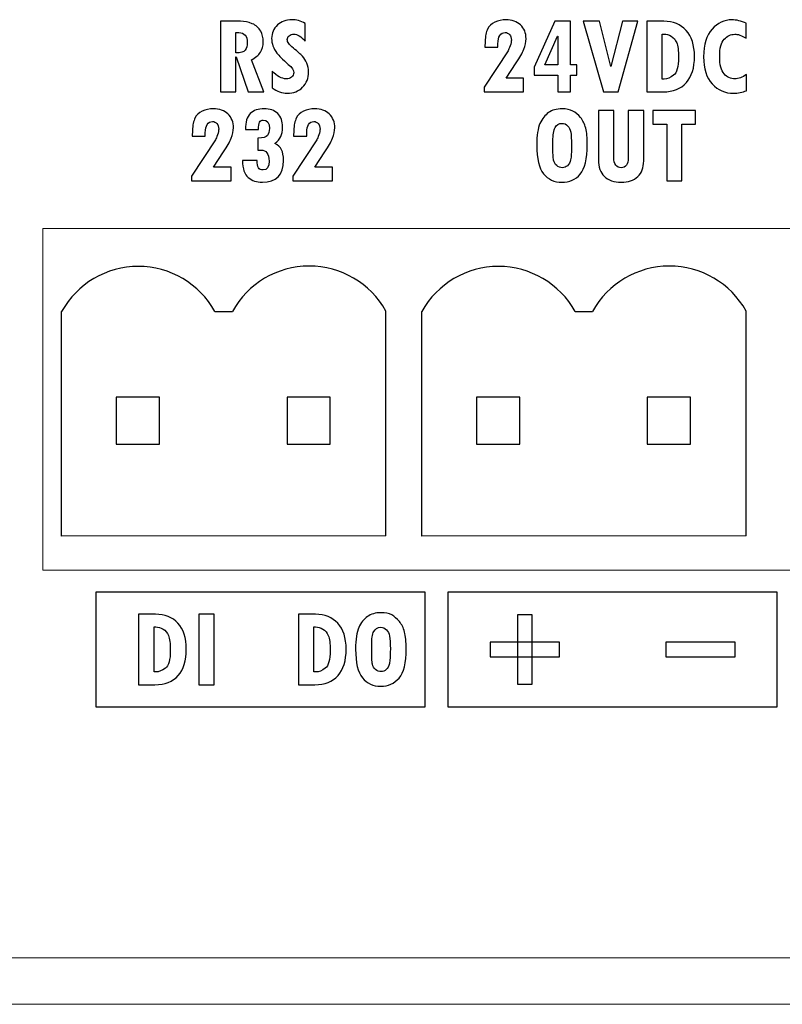
# Model space of a CAD drawing. Units: centimetres. Extents: x -21.4 to -2.3, y -8.9 to 1.
# Drawn here: x -9.6 to -8.9, y -8.9 to -7.9 of the extents above; entities that cross this region are included whole.
import ezdxf

# ---------------------------------------------------------------- set-up
doc = ezdxf.new("R2010")
doc.units = ezdxf.units.CM
doc.header["$MEASUREMENT"] = 0
doc.layers.add('layer 1', color=7, linetype='Continuous')

msp = doc.modelspace()

# ---------------------------------------------------------------- linework, layer by layer
for p, q in [((-9.55578, -8.41029), (-9.55578, -8.19755)), ((-9.41064, -8.19755), (-9.41064, -8.19755)), ((-9.41064, -8.19755), (-9.39419, -8.19755)), ((-9.24885, -8.40993), (-9.24885, -8.19719)), ((-9.21497, -8.41029), (-9.21497, -8.19755)), ((-9.06983, -8.19755), (-9.06983, -8.19755)), ((-9.06983, -8.19755), (-9.05338, -8.19755)), ((-8.90804, -8.40993), (-8.90804, -8.19719)), ((-9.24885, -8.40993), (-9.55578, -8.41029)), ((-8.90804, -8.40993), (-9.21497, -8.41029))]:
    msp.add_line(p, q)
for points in [[(-9.50403, -8.32326), (-9.4631, -8.32326), (-9.4631, -8.27865), (-9.50403, -8.27865)], [(-9.34244, -8.32326), (-9.3015, -8.32326), (-9.3015, -8.27865), (-9.34244, -8.27865)], [(-9.16322, -8.32326), (-9.12229, -8.32326), (-9.12229, -8.27865), (-9.16322, -8.27865)], [(-9.00163, -8.32326), (-8.96069, -8.32326), (-8.96069, -8.27865), (-9.00163, -8.27865)]]:
    msp.add_lwpolyline(points, close=True)
for centre, end in [((-9.48321, -8.23806), 150.82621), ((-9.32142, -8.2377), 151.11001), ((-9.1424, -8.23806), 150.82621), ((-8.98061, -8.2377), 151.11001)]:
    msp.add_arc(centre, 0.08311, 29.17379, end)
at = {"layer": 'layer 1', "color": 7}
for points, knots in [([(-9.3644, -7.98964), (-9.3644, -7.98964), (-9.37915, -7.98964), (-9.37915, -7.98964), (-9.37915, -7.98964), (-9.37915, -7.98964), (-9.39075, -7.9566), (-9.39075, -7.9566), (-9.39075, -7.9566), (-9.39075, -7.9566), (-9.39097, -7.9566), (-9.39097, -7.9566), (-9.39097, -7.9566), (-9.39097, -7.9566), (-9.39097, -7.98964), (-9.39097, -7.98964), (-9.39097, -7.98964), (-9.39097, -7.98964), (-9.40535, -7.98964), (-9.40535, -7.98964), (-9.40535, -7.98964), (-9.40535, -7.98964), (-9.40535, -7.92288), (-9.40535, -7.92288), (-9.40535, -7.92288), (-9.40535, -7.92288), (-9.38659, -7.92288), (-9.38659, -7.92288), (-9.38659, -7.92288), (-9.38285, -7.92288), (-9.37911, -7.92363), (-9.37539, -7.92512), (-9.37539, -7.92512), (-9.37167, -7.92662), (-9.369, -7.92896), (-9.36741, -7.93213), (-9.36741, -7.93213), (-9.36585, -7.93528), (-9.36504, -7.93859), (-9.36504, -7.94202), (-9.36504, -7.94202), (-9.36504, -7.94614), (-9.36594, -7.94953), (-9.36773, -7.9522), (-9.36773, -7.9522), (-9.3695, -7.95484), (-9.37232, -7.95727), (-9.37621, -7.95944), (-9.37621, -7.95944), (-9.37621, -7.95944), (-9.3644, -7.98964), (-9.3644, -7.98964)], [0, 0, 0, 0, 0.076923, 0.076923, 0.076923, 0.076923, 0.153846, 0.153846, 0.153846, 0.153846, 0.230769, 0.230769, 0.230769, 0.230769, 0.307692, 0.307692, 0.307692, 0.307692, 0.384615, 0.384615, 0.384615, 0.384615, 0.461538, 0.461538, 0.461538, 0.461538, 0.538462, 0.538462, 0.538462, 0.538462, 0.615385, 0.615385, 0.615385, 0.615385, 0.692308, 0.692308, 0.692308, 0.692308, 0.769231, 0.769231, 0.769231, 0.769231, 0.846154, 0.846154, 0.846154, 0.846154, 0.923077, 0.923077, 0.923077, 0.923077, 1, 1, 1, 1]), ([(-9.32528, -7.94169), (-9.3291, -7.93724), (-9.33275, -7.93501), (-9.33623, -7.93501), (-9.33623, -7.93501), (-9.3378, -7.93501), (-9.33921, -7.93552), (-9.34043, -7.93656), (-9.34043, -7.93656), (-9.34167, -7.93758), (-9.34227, -7.93875), (-9.34227, -7.94003), (-9.34227, -7.94003), (-9.34227, -7.94235), (-9.34034, -7.9451), (-9.33645, -7.94826), (-9.33645, -7.94826), (-9.33238, -7.95151), (-9.3295, -7.95406), (-9.32778, -7.95594), (-9.32778, -7.95594), (-9.32609, -7.9578), (-9.32472, -7.96001), (-9.32368, -7.96255), (-9.32368, -7.96255), (-9.32264, -7.96506), (-9.32213, -7.96783), (-9.32213, -7.97083), (-9.32213, -7.97083), (-9.32213, -7.9767), (-9.32401, -7.98154), (-9.32777, -7.98532), (-9.32777, -7.98532), (-9.33153, -7.98909), (-9.33636, -7.99097), (-9.34227, -7.99097), (-9.34227, -7.99097), (-9.34713, -7.99097), (-9.35187, -7.98926), (-9.3565, -7.98579), (-9.3565, -7.98579), (-9.3565, -7.98579), (-9.3565, -7.97002), (-9.3565, -7.97002), (-9.3565, -7.97002), (-9.35205, -7.97486), (-9.34758, -7.97729), (-9.34313, -7.97729), (-9.34313, -7.97729), (-9.34114, -7.97729), (-9.33948, -7.97674), (-9.33813, -7.97563), (-9.33813, -7.97563), (-9.3368, -7.97454), (-9.33614, -7.97318), (-9.33614, -7.97158), (-9.33614, -7.97158), (-9.33614, -7.96919), (-9.33784, -7.96652), (-9.34127, -7.9636), (-9.34127, -7.9636), (-9.34672, -7.9589), (-9.35028, -7.95541), (-9.35198, -7.95311), (-9.35198, -7.95311), (-9.35368, -7.95081), (-9.35494, -7.9485), (-9.35578, -7.94616), (-9.35578, -7.94616), (-9.35661, -7.94383), (-9.35703, -7.94145), (-9.35703, -7.93908), (-9.35703, -7.93908), (-9.35703, -7.93393), (-9.35523, -7.9297), (-9.35163, -7.92635), (-9.35163, -7.92635), (-9.34804, -7.92301), (-9.34346, -7.92133), (-9.33789, -7.92133), (-9.33789, -7.92133), (-9.3337, -7.92133), (-9.32948, -7.92253), (-9.32528, -7.92496), (-9.32528, -7.92496), (-9.32528, -7.92496), (-9.32528, -7.94169), (-9.32528, -7.94169)], [0, 0, 0, 0, 0.045455, 0.045455, 0.045455, 0.045455, 0.090909, 0.090909, 0.090909, 0.090909, 0.136364, 0.136364, 0.136364, 0.136364, 0.181818, 0.181818, 0.181818, 0.181818, 0.227273, 0.227273, 0.227273, 0.227273, 0.272727, 0.272727, 0.272727, 0.272727, 0.318182, 0.318182, 0.318182, 0.318182, 0.363636, 0.363636, 0.363636, 0.363636, 0.409091, 0.409091, 0.409091, 0.409091, 0.454545, 0.454545, 0.454545, 0.454545, 0.5, 0.5, 0.5, 0.5, 0.545455, 0.545455, 0.545455, 0.545455, 0.590909, 0.590909, 0.590909, 0.590909, 0.636364, 0.636364, 0.636364, 0.636364, 0.681818, 0.681818, 0.681818, 0.681818, 0.727273, 0.727273, 0.727273, 0.727273, 0.772727, 0.772727, 0.772727, 0.772727, 0.818182, 0.818182, 0.818182, 0.818182, 0.863636, 0.863636, 0.863636, 0.863636, 0.909091, 0.909091, 0.909091, 0.909091, 0.954545, 0.954545, 0.954545, 0.954545, 1, 1, 1, 1]), ([(-9.15526, -7.94726), (-9.15526, -7.94726), (-9.155, -7.94191), (-9.155, -7.94191), (-9.155, -7.94191), (-9.15482, -7.93687), (-9.15404, -7.93299), (-9.15265, -7.93019), (-9.15265, -7.93019), (-9.15127, -7.92742), (-9.14894, -7.92527), (-9.14571, -7.92374), (-9.14571, -7.92374), (-9.14251, -7.9222), (-9.13904, -7.92144), (-9.13533, -7.92144), (-9.13533, -7.92144), (-9.12952, -7.92144), (-9.12488, -7.92306), (-9.12143, -7.92632), (-9.12143, -7.92632), (-9.11798, -7.92958), (-9.11625, -7.93393), (-9.11625, -7.93939), (-9.11625, -7.93939), (-9.11625, -7.94253), (-9.11696, -7.94583), (-9.11838, -7.94932), (-9.11838, -7.94932), (-9.11981, -7.95279), (-9.1222, -7.95707), (-9.12556, -7.96216), (-9.12556, -7.96216), (-9.12556, -7.96216), (-9.13511, -7.97659), (-9.13511, -7.97659), (-9.13511, -7.97659), (-9.13511, -7.97659), (-9.11855, -7.97659), (-9.11855, -7.97659), (-9.11855, -7.97659), (-9.11855, -7.97659), (-9.11855, -7.98964), (-9.11855, -7.98964), (-9.11855, -7.98964), (-9.11855, -7.98964), (-9.15592, -7.98964), (-9.15592, -7.98964), (-9.15592, -7.98964), (-9.15592, -7.98964), (-9.15592, -7.98526), (-9.15592, -7.98526), (-9.15592, -7.98526), (-9.15592, -7.98526), (-9.13334, -7.95067), (-9.13334, -7.95067), (-9.13334, -7.95067), (-9.13278, -7.94977), (-9.1321, -7.94822), (-9.13134, -7.94602), (-9.13134, -7.94602), (-9.13057, -7.94381), (-9.13019, -7.942), (-9.13019, -7.94058), (-9.13019, -7.94058), (-9.13019, -7.93842), (-9.13074, -7.93671), (-9.13183, -7.93541), (-9.13183, -7.93541), (-9.13291, -7.93412), (-9.13437, -7.93346), (-9.13619, -7.93346), (-9.13619, -7.93346), (-9.13833, -7.93346), (-9.13997, -7.93439), (-9.14114, -7.93623), (-9.14114, -7.93623), (-9.14229, -7.9381), (-9.14287, -7.9407), (-9.14287, -7.9441), (-9.14287, -7.9441), (-9.14287, -7.9441), (-9.14287, -7.94726), (-9.14287, -7.94726), (-9.14287, -7.94726), (-9.14287, -7.94726), (-9.15526, -7.94726), (-9.15526, -7.94726)], [0, 0, 0, 0, 0.045455, 0.045455, 0.045455, 0.045455, 0.090909, 0.090909, 0.090909, 0.090909, 0.136364, 0.136364, 0.136364, 0.136364, 0.181818, 0.181818, 0.181818, 0.181818, 0.227273, 0.227273, 0.227273, 0.227273, 0.272727, 0.272727, 0.272727, 0.272727, 0.318182, 0.318182, 0.318182, 0.318182, 0.363636, 0.363636, 0.363636, 0.363636, 0.409091, 0.409091, 0.409091, 0.409091, 0.454545, 0.454545, 0.454545, 0.454545, 0.5, 0.5, 0.5, 0.5, 0.545455, 0.545455, 0.545455, 0.545455, 0.590909, 0.590909, 0.590909, 0.590909, 0.636364, 0.636364, 0.636364, 0.636364, 0.681818, 0.681818, 0.681818, 0.681818, 0.727273, 0.727273, 0.727273, 0.727273, 0.772727, 0.772727, 0.772727, 0.772727, 0.818182, 0.818182, 0.818182, 0.818182, 0.863636, 0.863636, 0.863636, 0.863636, 0.909091, 0.909091, 0.909091, 0.909091, 0.954545, 0.954545, 0.954545, 0.954545, 1, 1, 1, 1]), ([(-9.06808, -7.97377), (-9.06808, -7.97377), (-9.07411, -7.97377), (-9.07411, -7.97377), (-9.07411, -7.97377), (-9.07411, -7.97377), (-9.07411, -7.98964), (-9.07411, -7.98964), (-9.07411, -7.98964), (-9.07411, -7.98964), (-9.08614, -7.98964), (-9.08614, -7.98964), (-9.08614, -7.98964), (-9.08614, -7.98964), (-9.08614, -7.97377), (-9.08614, -7.97377), (-9.08614, -7.97377), (-9.08614, -7.97377), (-9.1086, -7.97377), (-9.1086, -7.97377), (-9.1086, -7.97377), (-9.1086, -7.97377), (-9.1086, -7.96623), (-9.1086, -7.96623), (-9.1086, -7.96623), (-9.1086, -7.96623), (-9.08899, -7.92288), (-9.08899, -7.92288), (-9.08899, -7.92288), (-9.08899, -7.92288), (-9.07411, -7.92288), (-9.07411, -7.92288), (-9.07411, -7.92288), (-9.07411, -7.92288), (-9.07411, -7.96404), (-9.07411, -7.96404), (-9.07411, -7.96404), (-9.07411, -7.96404), (-9.06808, -7.96404), (-9.06808, -7.96404), (-9.06808, -7.96404), (-9.06808, -7.96404), (-9.06808, -7.97377), (-9.06808, -7.97377)], [0, 0, 0, 0, 0.090909, 0.090909, 0.090909, 0.090909, 0.181818, 0.181818, 0.181818, 0.181818, 0.272727, 0.272727, 0.272727, 0.272727, 0.363636, 0.363636, 0.363636, 0.363636, 0.454545, 0.454545, 0.454545, 0.454545, 0.545455, 0.545455, 0.545455, 0.545455, 0.636364, 0.636364, 0.636364, 0.636364, 0.727273, 0.727273, 0.727273, 0.727273, 0.818182, 0.818182, 0.818182, 0.818182, 0.909091, 0.909091, 0.909091, 0.909091, 1, 1, 1, 1]), ([(-9.02494, -7.92288), (-9.02494, -7.92288), (-9.0104, -7.92288), (-9.0104, -7.92288), (-9.0104, -7.92288), (-9.0104, -7.92288), (-9.02921, -7.98964), (-9.02921, -7.98964), (-9.02921, -7.98964), (-9.02921, -7.98964), (-9.043, -7.98964), (-9.043, -7.98964), (-9.043, -7.98964), (-9.043, -7.98964), (-9.06209, -7.92288), (-9.06209, -7.92288), (-9.06209, -7.92288), (-9.06209, -7.92288), (-9.04685, -7.92288), (-9.04685, -7.92288), (-9.04685, -7.92288), (-9.04685, -7.92288), (-9.03611, -7.96579), (-9.03611, -7.96579), (-9.03611, -7.96579), (-9.03611, -7.96579), (-9.02494, -7.92288), (-9.02494, -7.92288)], [0, 0, 0, 0, 0.142857, 0.142857, 0.142857, 0.142857, 0.285714, 0.285714, 0.285714, 0.285714, 0.428571, 0.428571, 0.428571, 0.428571, 0.571429, 0.571429, 0.571429, 0.571429, 0.714286, 0.714286, 0.714286, 0.714286, 0.857143, 0.857143, 0.857143, 0.857143, 1, 1, 1, 1]), ([(-9.00199, -7.92288), (-9.00199, -7.92288), (-8.98602, -7.92288), (-8.98602, -7.92288), (-8.98602, -7.92288), (-8.9771, -7.92288), (-8.97002, -7.92573), (-8.96476, -7.93143), (-8.96476, -7.93143), (-8.95951, -7.93713), (-8.95688, -7.94532), (-8.95688, -7.95601), (-8.95688, -7.95601), (-8.95688, -7.96682), (-8.95944, -7.97512), (-8.96458, -7.98092), (-8.96458, -7.98092), (-8.96971, -7.98674), (-8.97702, -7.98964), (-8.98655, -7.98964), (-8.98655, -7.98964), (-8.98655, -7.98964), (-9.00199, -7.98964), (-9.00199, -7.98964), (-9.00199, -7.98964), (-9.00199, -7.98964), (-9.00199, -7.92288), (-9.00199, -7.92288)], [0, 0, 0, 0, 0.142857, 0.142857, 0.142857, 0.142857, 0.285714, 0.285714, 0.285714, 0.285714, 0.428571, 0.428571, 0.428571, 0.428571, 0.571429, 0.571429, 0.571429, 0.571429, 0.714286, 0.714286, 0.714286, 0.714286, 0.857143, 0.857143, 0.857143, 0.857143, 1, 1, 1, 1]), ([(-8.90774, -7.98857), (-8.91141, -7.99017), (-8.9155, -7.99097), (-8.91998, -7.99097), (-8.91998, -7.99097), (-8.92803, -7.99097), (-8.93477, -7.98804), (-8.94016, -7.98216), (-8.94016, -7.98216), (-8.94557, -7.97628), (-8.94827, -7.96771), (-8.94827, -7.95645), (-8.94827, -7.95645), (-8.94827, -7.94483), (-8.94558, -7.93609), (-8.94024, -7.93023), (-8.94024, -7.93023), (-8.93489, -7.92436), (-8.92867, -7.92144), (-8.92154, -7.92144), (-8.92154, -7.92144), (-8.91727, -7.92144), (-8.91271, -7.92253), (-8.90785, -7.92474), (-8.90785, -7.92474), (-8.90785, -7.92474), (-8.90785, -7.93875), (-8.90785, -7.93875), (-8.90785, -7.93875), (-8.91163, -7.93682), (-8.91407, -7.93574), (-8.91521, -7.93549), (-8.91521, -7.93549), (-8.91632, -7.93525), (-8.91752, -7.93512), (-8.9188, -7.93512), (-8.9188, -7.93512), (-8.92259, -7.93512), (-8.9259, -7.93669), (-8.92874, -7.93983), (-8.92874, -7.93983), (-8.93161, -7.94295), (-8.93303, -7.94835), (-8.93303, -7.95601), (-8.93303, -7.95601), (-8.93303, -7.96404), (-8.93165, -7.96959), (-8.92889, -7.97267), (-8.92889, -7.97267), (-8.92612, -7.97575), (-8.92268, -7.97729), (-8.9186, -7.97729), (-8.9186, -7.97729), (-8.91524, -7.97729), (-8.91163, -7.97597), (-8.90774, -7.97333), (-8.90774, -7.97333), (-8.90774, -7.97333), (-8.90774, -7.98857), (-8.90774, -7.98857)], [0, 0, 0, 0, 0.066667, 0.066667, 0.066667, 0.066667, 0.133333, 0.133333, 0.133333, 0.133333, 0.2, 0.2, 0.2, 0.2, 0.266667, 0.266667, 0.266667, 0.266667, 0.333333, 0.333333, 0.333333, 0.333333, 0.4, 0.4, 0.4, 0.4, 0.466667, 0.466667, 0.466667, 0.466667, 0.533333, 0.533333, 0.533333, 0.533333, 0.6, 0.6, 0.6, 0.6, 0.666667, 0.666667, 0.666667, 0.666667, 0.733333, 0.733333, 0.733333, 0.733333, 0.8, 0.8, 0.8, 0.8, 0.866667, 0.866667, 0.866667, 0.866667, 0.933333, 0.933333, 0.933333, 0.933333, 1, 1, 1, 1]), ([(-9.39097, -7.95286), (-9.38626, -7.95286), (-9.38329, -7.95194), (-9.38205, -7.9501), (-9.38205, -7.9501), (-9.38079, -7.94828), (-9.38017, -7.94594), (-9.38017, -7.94313), (-9.38017, -7.94313), (-9.38017, -7.93676), (-9.3828, -7.93357), (-9.38803, -7.93357), (-9.38803, -7.93357), (-9.38803, -7.93357), (-9.39097, -7.93357), (-9.39097, -7.93357), (-9.39097, -7.93357), (-9.39097, -7.93357), (-9.39097, -7.95286), (-9.39097, -7.95286)], [0, 0, 0, 0, 0.2, 0.2, 0.2, 0.2, 0.4, 0.4, 0.4, 0.4, 0.6, 0.6, 0.6, 0.6, 0.8, 0.8, 0.8, 0.8, 1, 1, 1, 1]), ([(-9.08614, -7.96404), (-9.08614, -7.96404), (-9.08614, -7.93698), (-9.08614, -7.93698), (-9.08614, -7.93698), (-9.08614, -7.93698), (-9.08636, -7.93698), (-9.08636, -7.93698), (-9.08636, -7.93698), (-9.08636, -7.93698), (-9.09844, -7.96404), (-9.09844, -7.96404), (-9.09844, -7.96404), (-9.09844, -7.96404), (-9.08614, -7.96404), (-9.08614, -7.96404)], [0, 0, 0, 0, 0.25, 0.25, 0.25, 0.25, 0.5, 0.5, 0.5, 0.5, 0.75, 0.75, 0.75, 0.75, 1, 1, 1, 1]), ([(-8.9874, -7.9349), (-8.9874, -7.9349), (-8.9874, -7.97751), (-8.9874, -7.97751), (-8.9874, -7.97751), (-8.9874, -7.97751), (-8.98569, -7.97751), (-8.98569, -7.97751), (-8.98569, -7.97751), (-8.98281, -7.97751), (-8.9798, -7.97632), (-8.97668, -7.97398), (-8.97668, -7.97398), (-8.97356, -7.97163), (-8.97201, -7.96601), (-8.97201, -7.95714), (-8.97201, -7.95714), (-8.97201, -7.95057), (-8.97259, -7.94592), (-8.97374, -7.94313), (-8.97374, -7.94313), (-8.97491, -7.94036), (-8.9766, -7.9383), (-8.97885, -7.93693), (-8.97885, -7.93693), (-8.98109, -7.93558), (-8.98341, -7.9349), (-8.9858, -7.9349), (-8.9858, -7.9349), (-8.9858, -7.9349), (-8.9874, -7.9349), (-8.9874, -7.9349)], [0, 0, 0, 0, 0.125, 0.125, 0.125, 0.125, 0.25, 0.25, 0.25, 0.25, 0.375, 0.375, 0.375, 0.375, 0.5, 0.5, 0.5, 0.5, 0.625, 0.625, 0.625, 0.625, 0.75, 0.75, 0.75, 0.75, 0.875, 0.875, 0.875, 0.875, 1, 1, 1, 1]), ([(-9.43219, -8.03152), (-9.43219, -8.03152), (-9.43193, -8.02617), (-9.43193, -8.02617), (-9.43193, -8.02617), (-9.43175, -8.02113), (-9.43097, -8.01725), (-9.42958, -8.01445), (-9.42958, -8.01445), (-9.4282, -8.01168), (-9.42588, -8.00953), (-9.42265, -8.008), (-9.42265, -8.008), (-9.41944, -8.00646), (-9.41597, -8.0057), (-9.41226, -8.0057), (-9.41226, -8.0057), (-9.40645, -8.0057), (-9.40181, -8.00732), (-9.39836, -8.01059), (-9.39836, -8.01059), (-9.39491, -8.01384), (-9.39318, -8.0182), (-9.39318, -8.02365), (-9.39318, -8.02365), (-9.39318, -8.02679), (-9.39389, -8.03009), (-9.39531, -8.03358), (-9.39531, -8.03358), (-9.39674, -8.03705), (-9.39913, -8.04134), (-9.40249, -8.04642), (-9.40249, -8.04642), (-9.40249, -8.04642), (-9.41205, -8.06086), (-9.41205, -8.06086), (-9.41205, -8.06086), (-9.41205, -8.06086), (-9.39548, -8.06086), (-9.39548, -8.06086), (-9.39548, -8.06086), (-9.39548, -8.06086), (-9.39548, -8.0739), (-9.39548, -8.0739), (-9.39548, -8.0739), (-9.39548, -8.0739), (-9.43285, -8.0739), (-9.43285, -8.0739), (-9.43285, -8.0739), (-9.43285, -8.0739), (-9.43285, -8.06952), (-9.43285, -8.06952), (-9.43285, -8.06952), (-9.43285, -8.06952), (-9.41028, -8.03493), (-9.41028, -8.03493), (-9.41028, -8.03493), (-9.40971, -8.03404), (-9.40903, -8.03248), (-9.40827, -8.03028), (-9.40827, -8.03028), (-9.4075, -8.02807), (-9.40712, -8.02626), (-9.40712, -8.02484), (-9.40712, -8.02484), (-9.40712, -8.02269), (-9.40767, -8.02097), (-9.40876, -8.01967), (-9.40876, -8.01967), (-9.40984, -8.01838), (-9.4113, -8.01772), (-9.41312, -8.01772), (-9.41312, -8.01772), (-9.41526, -8.01772), (-9.4169, -8.01866), (-9.41807, -8.0205), (-9.41807, -8.0205), (-9.41922, -8.02236), (-9.4198, -8.02497), (-9.4198, -8.02836), (-9.4198, -8.02836), (-9.4198, -8.02836), (-9.4198, -8.03152), (-9.4198, -8.03152), (-9.4198, -8.03152), (-9.4198, -8.03152), (-9.43219, -8.03152), (-9.43219, -8.03152)], [0, 0, 0, 0, 0.045455, 0.045455, 0.045455, 0.045455, 0.090909, 0.090909, 0.090909, 0.090909, 0.136364, 0.136364, 0.136364, 0.136364, 0.181818, 0.181818, 0.181818, 0.181818, 0.227273, 0.227273, 0.227273, 0.227273, 0.272727, 0.272727, 0.272727, 0.272727, 0.318182, 0.318182, 0.318182, 0.318182, 0.363636, 0.363636, 0.363636, 0.363636, 0.409091, 0.409091, 0.409091, 0.409091, 0.454545, 0.454545, 0.454545, 0.454545, 0.5, 0.5, 0.5, 0.5, 0.545455, 0.545455, 0.545455, 0.545455, 0.590909, 0.590909, 0.590909, 0.590909, 0.636364, 0.636364, 0.636364, 0.636364, 0.681818, 0.681818, 0.681818, 0.681818, 0.727273, 0.727273, 0.727273, 0.727273, 0.772727, 0.772727, 0.772727, 0.772727, 0.818182, 0.818182, 0.818182, 0.818182, 0.863636, 0.863636, 0.863636, 0.863636, 0.909091, 0.909091, 0.909091, 0.909091, 0.954545, 0.954545, 0.954545, 0.954545, 1, 1, 1, 1]), ([(-9.35387, -8.03853), (-9.35103, -8.04006), (-9.34897, -8.04201), (-9.34771, -8.0444), (-9.34771, -8.0444), (-9.34645, -8.04679), (-9.34581, -8.05016), (-9.34581, -8.05454), (-9.34581, -8.05454), (-9.34581, -8.06834), (-9.35247, -8.07524), (-9.36581, -8.07524), (-9.36581, -8.07524), (-9.37112, -8.07524), (-9.37557, -8.07376), (-9.37916, -8.07078), (-9.37916, -8.07078), (-9.38276, -8.06781), (-9.38457, -8.06246), (-9.38457, -8.05476), (-9.38457, -8.05476), (-9.38457, -8.05476), (-9.37077, -8.05476), (-9.37077, -8.05476), (-9.37077, -8.05476), (-9.37074, -8.05779), (-9.37035, -8.06002), (-9.3696, -8.06144), (-9.3696, -8.06144), (-9.36886, -8.06286), (-9.36734, -8.06359), (-9.36506, -8.06359), (-9.36506, -8.06359), (-9.36136, -8.06359), (-9.35949, -8.06079), (-9.35949, -8.0552), (-9.35949, -8.0552), (-9.35949, -8.04825), (-9.36209, -8.04476), (-9.36725, -8.04476), (-9.36725, -8.04476), (-9.36725, -8.04476), (-9.36997, -8.04476), (-9.36997, -8.04476), (-9.36997, -8.04476), (-9.36997, -8.04476), (-9.36997, -8.03338), (-9.36997, -8.03338), (-9.36997, -8.03338), (-9.36519, -8.03331), (-9.3622, -8.03248), (-9.36099, -8.0309), (-9.36099, -8.0309), (-9.35979, -8.02931), (-9.35917, -8.02714), (-9.35917, -8.0244), (-9.35917, -8.0244), (-9.35917, -8.01902), (-9.3611, -8.01633), (-9.36495, -8.01633), (-9.36495, -8.01633), (-9.36663, -8.01633), (-9.3678, -8.01705), (-9.36846, -8.01847), (-9.36846, -8.01847), (-9.36911, -8.01989), (-9.36948, -8.02214), (-9.36955, -8.0252), (-9.36955, -8.0252), (-9.36955, -8.0252), (-9.3819, -8.0252), (-9.3819, -8.0252), (-9.3819, -8.0252), (-9.3819, -8.01829), (-9.38033, -8.01329), (-9.37721, -8.01021), (-9.37721, -8.01021), (-9.37409, -8.00712), (-9.36973, -8.00559), (-9.36409, -8.00559), (-9.36409, -8.00559), (-9.35867, -8.00559), (-9.35442, -8.00712), (-9.35132, -8.01019), (-9.35132, -8.01019), (-9.34822, -8.01325), (-9.34667, -8.01748), (-9.34667, -8.0229), (-9.34667, -8.0229), (-9.34667, -8.02668), (-9.34723, -8.02969), (-9.34834, -8.03194), (-9.34834, -8.03194), (-9.34948, -8.03418), (-9.35132, -8.03637), (-9.35387, -8.03853)], [0, 0, 0, 0, 0.041667, 0.041667, 0.041667, 0.041667, 0.083333, 0.083333, 0.083333, 0.083333, 0.125, 0.125, 0.125, 0.125, 0.166667, 0.166667, 0.166667, 0.166667, 0.208333, 0.208333, 0.208333, 0.208333, 0.25, 0.25, 0.25, 0.25, 0.291667, 0.291667, 0.291667, 0.291667, 0.333333, 0.333333, 0.333333, 0.333333, 0.375, 0.375, 0.375, 0.375, 0.416667, 0.416667, 0.416667, 0.416667, 0.458333, 0.458333, 0.458333, 0.458333, 0.5, 0.5, 0.5, 0.5, 0.541667, 0.541667, 0.541667, 0.541667, 0.583333, 0.583333, 0.583333, 0.583333, 0.625, 0.625, 0.625, 0.625, 0.666667, 0.666667, 0.666667, 0.666667, 0.708333, 0.708333, 0.708333, 0.708333, 0.75, 0.75, 0.75, 0.75, 0.791667, 0.791667, 0.791667, 0.791667, 0.833333, 0.833333, 0.833333, 0.833333, 0.875, 0.875, 0.875, 0.875, 0.916667, 0.916667, 0.916667, 0.916667, 0.958333, 0.958333, 0.958333, 0.958333, 1, 1, 1, 1]), ([(-9.33629, -8.03152), (-9.33629, -8.03152), (-9.33603, -8.02617), (-9.33603, -8.02617), (-9.33603, -8.02617), (-9.33585, -8.02113), (-9.33506, -8.01725), (-9.33368, -8.01445), (-9.33368, -8.01445), (-9.33229, -8.01168), (-9.32997, -8.00953), (-9.32674, -8.008), (-9.32674, -8.008), (-9.32353, -8.00646), (-9.32006, -8.0057), (-9.31636, -8.0057), (-9.31636, -8.0057), (-9.31054, -8.0057), (-9.3059, -8.00732), (-9.30245, -8.01059), (-9.30245, -8.01059), (-9.29901, -8.01384), (-9.29727, -8.0182), (-9.29727, -8.02365), (-9.29727, -8.02365), (-9.29727, -8.02679), (-9.29798, -8.03009), (-9.29941, -8.03358), (-9.29941, -8.03358), (-9.30083, -8.03705), (-9.30322, -8.04134), (-9.30658, -8.04642), (-9.30658, -8.04642), (-9.30658, -8.04642), (-9.31614, -8.06086), (-9.31614, -8.06086), (-9.31614, -8.06086), (-9.31614, -8.06086), (-9.29957, -8.06086), (-9.29957, -8.06086), (-9.29957, -8.06086), (-9.29957, -8.06086), (-9.29957, -8.0739), (-9.29957, -8.0739), (-9.29957, -8.0739), (-9.29957, -8.0739), (-9.33694, -8.0739), (-9.33694, -8.0739), (-9.33694, -8.0739), (-9.33694, -8.0739), (-9.33694, -8.06952), (-9.33694, -8.06952), (-9.33694, -8.06952), (-9.33694, -8.06952), (-9.31437, -8.03493), (-9.31437, -8.03493), (-9.31437, -8.03493), (-9.31381, -8.03404), (-9.31313, -8.03248), (-9.31236, -8.03028), (-9.31236, -8.03028), (-9.3116, -8.02807), (-9.31121, -8.02626), (-9.31121, -8.02484), (-9.31121, -8.02484), (-9.31121, -8.02269), (-9.31176, -8.02097), (-9.31286, -8.01967), (-9.31286, -8.01967), (-9.31393, -8.01838), (-9.31539, -8.01772), (-9.31722, -8.01772), (-9.31722, -8.01772), (-9.31935, -8.01772), (-9.32099, -8.01866), (-9.32216, -8.0205), (-9.32216, -8.0205), (-9.32331, -8.02236), (-9.32389, -8.02497), (-9.32389, -8.02836), (-9.32389, -8.02836), (-9.32389, -8.02836), (-9.32389, -8.03152), (-9.32389, -8.03152), (-9.32389, -8.03152), (-9.32389, -8.03152), (-9.33629, -8.03152), (-9.33629, -8.03152)], [0, 0, 0, 0, 0.045455, 0.045455, 0.045455, 0.045455, 0.090909, 0.090909, 0.090909, 0.090909, 0.136364, 0.136364, 0.136364, 0.136364, 0.181818, 0.181818, 0.181818, 0.181818, 0.227273, 0.227273, 0.227273, 0.227273, 0.272727, 0.272727, 0.272727, 0.272727, 0.318182, 0.318182, 0.318182, 0.318182, 0.363636, 0.363636, 0.363636, 0.363636, 0.409091, 0.409091, 0.409091, 0.409091, 0.454545, 0.454545, 0.454545, 0.454545, 0.5, 0.5, 0.5, 0.5, 0.545455, 0.545455, 0.545455, 0.545455, 0.590909, 0.590909, 0.590909, 0.590909, 0.636364, 0.636364, 0.636364, 0.636364, 0.681818, 0.681818, 0.681818, 0.681818, 0.727273, 0.727273, 0.727273, 0.727273, 0.772727, 0.772727, 0.772727, 0.772727, 0.818182, 0.818182, 0.818182, 0.818182, 0.863636, 0.863636, 0.863636, 0.863636, 0.909091, 0.909091, 0.909091, 0.909091, 0.954545, 0.954545, 0.954545, 0.954545, 1, 1, 1, 1]), ([(-9.10613, -8.04016), (-9.10613, -8.03081), (-9.10513, -8.02393), (-9.10308, -8.01955), (-9.10308, -8.01955), (-9.10106, -8.01515), (-9.09836, -8.01176), (-9.09498, -8.00933), (-9.09498, -8.00933), (-9.09162, -8.0069), (-9.08737, -8.0057), (-9.08224, -8.0057), (-9.08224, -8.0057), (-9.078, -8.0057), (-9.07458, -8.00639), (-9.07197, -8.0078), (-9.07197, -8.0078), (-9.06938, -8.00922), (-9.06696, -8.01126), (-9.06473, -8.01395), (-9.06473, -8.01395), (-9.06251, -8.01664), (-9.06088, -8.01997), (-9.05984, -8.02394), (-9.05984, -8.02394), (-9.0588, -8.02792), (-9.05829, -8.0332), (-9.05829, -8.03974), (-9.05829, -8.03974), (-9.05829, -8.05318), (-9.06053, -8.06246), (-9.06501, -8.06757), (-9.06501, -8.06757), (-9.06947, -8.07268), (-9.07526, -8.07524), (-9.08234, -8.07524), (-9.08234, -8.07524), (-9.08958, -8.07524), (-9.09535, -8.07259), (-9.09967, -8.0673), (-9.09967, -8.0673), (-9.10398, -8.06201), (-9.10613, -8.05298), (-9.10613, -8.04016)], [0, 0, 0, 0, 0.090909, 0.090909, 0.090909, 0.090909, 0.181818, 0.181818, 0.181818, 0.181818, 0.272727, 0.272727, 0.272727, 0.272727, 0.363636, 0.363636, 0.363636, 0.363636, 0.454545, 0.454545, 0.454545, 0.454545, 0.545455, 0.545455, 0.545455, 0.545455, 0.636364, 0.636364, 0.636364, 0.636364, 0.727273, 0.727273, 0.727273, 0.727273, 0.818182, 0.818182, 0.818182, 0.818182, 0.909091, 0.909091, 0.909091, 0.909091, 1, 1, 1, 1]), ([(-9.00494, -8.05509), (-9.00494, -8.06135), (-9.00682, -8.06629), (-9.01057, -8.06987), (-9.01057, -8.06987), (-9.01433, -8.07345), (-9.01955, -8.07524), (-9.02621, -8.07524), (-9.02621, -8.07524), (-9.03313, -8.07524), (-9.03846, -8.07341), (-9.04218, -8.06972), (-9.04218, -8.06972), (-9.0459, -8.06606), (-9.04776, -8.0608), (-9.04776, -8.05396), (-9.04776, -8.05396), (-9.04776, -8.05396), (-9.04776, -8.00714), (-9.04776, -8.00714), (-9.04776, -8.00714), (-9.04776, -8.00714), (-9.03322, -8.00714), (-9.03322, -8.00714), (-9.03322, -8.00714), (-9.03322, -8.00714), (-9.03322, -8.05166), (-9.03322, -8.05166), (-9.03322, -8.05166), (-9.03322, -8.0548), (-9.0326, -8.05721), (-9.03138, -8.05891), (-9.03138, -8.05891), (-9.03016, -8.0606), (-9.02842, -8.06144), (-9.02621, -8.06144), (-9.02621, -8.06144), (-9.02415, -8.06144), (-9.02253, -8.06062), (-9.02132, -8.05899), (-9.02132, -8.05899), (-9.02014, -8.05736), (-9.01954, -8.05515), (-9.01954, -8.05235), (-9.01954, -8.05235), (-9.01954, -8.05235), (-9.01954, -8.00714), (-9.01954, -8.00714), (-9.01954, -8.00714), (-9.01954, -8.00714), (-9.00494, -8.00714), (-9.00494, -8.00714), (-9.00494, -8.00714), (-9.00494, -8.00714), (-9.00494, -8.05509), (-9.00494, -8.05509)], [0, 0, 0, 0, 0.071429, 0.071429, 0.071429, 0.071429, 0.142857, 0.142857, 0.142857, 0.142857, 0.214286, 0.214286, 0.214286, 0.214286, 0.285714, 0.285714, 0.285714, 0.285714, 0.357143, 0.357143, 0.357143, 0.357143, 0.428571, 0.428571, 0.428571, 0.428571, 0.5, 0.5, 0.5, 0.5, 0.571429, 0.571429, 0.571429, 0.571429, 0.642857, 0.642857, 0.642857, 0.642857, 0.714286, 0.714286, 0.714286, 0.714286, 0.785714, 0.785714, 0.785714, 0.785714, 0.857143, 0.857143, 0.857143, 0.857143, 0.928571, 0.928571, 0.928571, 0.928571, 1, 1, 1, 1]), ([(-8.95582, -8.02013), (-8.95582, -8.02013), (-8.96882, -8.02013), (-8.96882, -8.02013), (-8.96882, -8.02013), (-8.96882, -8.02013), (-8.96882, -8.0739), (-8.96882, -8.0739), (-8.96882, -8.0739), (-8.96882, -8.0739), (-8.98319, -8.0739), (-8.98319, -8.0739), (-8.98319, -8.0739), (-8.98319, -8.0739), (-8.98319, -8.02024), (-8.98319, -8.02024), (-8.98319, -8.02024), (-8.98319, -8.02024), (-8.99644, -8.02024), (-8.99644, -8.02024), (-8.99644, -8.02024), (-8.99644, -8.02024), (-8.99644, -8.00714), (-8.99644, -8.00714), (-8.99644, -8.00714), (-8.99644, -8.00714), (-8.95582, -8.00714), (-8.95582, -8.00714), (-8.95582, -8.00714), (-8.95582, -8.00714), (-8.95582, -8.02013), (-8.95582, -8.02013)], [0, 0, 0, 0, 0.125, 0.125, 0.125, 0.125, 0.25, 0.25, 0.25, 0.25, 0.375, 0.375, 0.375, 0.375, 0.5, 0.5, 0.5, 0.5, 0.625, 0.625, 0.625, 0.625, 0.75, 0.75, 0.75, 0.75, 0.875, 0.875, 0.875, 0.875, 1, 1, 1, 1]), ([(-9.09089, -8.03612), (-9.09089, -8.03612), (-9.09089, -8.04038), (-9.09089, -8.04038), (-9.09089, -8.04038), (-9.09089, -8.04741), (-9.09068, -8.05203), (-9.0902, -8.05425), (-9.0902, -8.05425), (-9.08974, -8.05648), (-9.08876, -8.05825), (-9.08724, -8.05952), (-9.08724, -8.05952), (-9.08573, -8.0608), (-9.08391, -8.06144), (-9.08181, -8.06144), (-9.08181, -8.06144), (-9.08009, -8.06144), (-9.07852, -8.06082), (-9.0771, -8.05958), (-9.0771, -8.05958), (-9.07568, -8.05832), (-9.07469, -8.05642), (-9.07411, -8.05389), (-9.07411, -8.05389), (-9.07354, -8.05133), (-9.07325, -8.04681), (-9.07325, -8.04027), (-9.07325, -8.04027), (-9.07325, -8.03444), (-9.07351, -8.03028), (-9.07398, -8.02779), (-9.07398, -8.02779), (-9.07446, -8.02531), (-9.07544, -8.02332), (-9.0769, -8.02179), (-9.0769, -8.02179), (-9.07836, -8.02026), (-9.08013, -8.01949), (-9.08224, -8.01949), (-9.08224, -8.01949), (-9.08531, -8.01949), (-9.08752, -8.02081), (-9.08887, -8.02347), (-9.08887, -8.02347), (-9.09022, -8.02612), (-9.09089, -8.03033), (-9.09089, -8.03612)], [0, 0, 0, 0, 0.083333, 0.083333, 0.083333, 0.083333, 0.166667, 0.166667, 0.166667, 0.166667, 0.25, 0.25, 0.25, 0.25, 0.333333, 0.333333, 0.333333, 0.333333, 0.416667, 0.416667, 0.416667, 0.416667, 0.5, 0.5, 0.5, 0.5, 0.583333, 0.583333, 0.583333, 0.583333, 0.666667, 0.666667, 0.666667, 0.666667, 0.75, 0.75, 0.75, 0.75, 0.833333, 0.833333, 0.833333, 0.833333, 0.916667, 0.916667, 0.916667, 0.916667, 1, 1, 1, 1]), ([(-9.52295, -8.57217), (-9.52295, -8.57217), (-9.21218, -8.57217), (-9.21218, -8.57217), (-9.21218, -8.57217), (-9.21218, -8.57217), (-9.21218, -8.4629), (-9.21218, -8.4629), (-9.21218, -8.4629), (-9.21218, -8.4629), (-9.52295, -8.4629), (-9.52295, -8.4629), (-9.52295, -8.4629), (-9.52295, -8.4629), (-9.52295, -8.57217), (-9.52295, -8.57217)], [0, 0, 0, 0, 0.25, 0.25, 0.25, 0.25, 0.5, 0.5, 0.5, 0.5, 0.75, 0.75, 0.75, 0.75, 1, 1, 1, 1]), ([(-9.18987, -8.57217), (-9.18987, -8.57217), (-8.8791, -8.57217), (-8.8791, -8.57217), (-8.8791, -8.57217), (-8.8791, -8.57217), (-8.8791, -8.4629), (-8.8791, -8.4629), (-8.8791, -8.4629), (-8.8791, -8.4629), (-9.18987, -8.4629), (-9.18987, -8.4629), (-9.18987, -8.4629), (-9.18987, -8.4629), (-9.18987, -8.57217), (-9.18987, -8.57217)], [0, 0, 0, 0, 0.25, 0.25, 0.25, 0.25, 0.5, 0.5, 0.5, 0.5, 0.75, 0.75, 0.75, 0.75, 1, 1, 1, 1]), ([(-9.48291, -8.48416), (-9.48291, -8.48416), (-9.46694, -8.48416), (-9.46694, -8.48416), (-9.46694, -8.48416), (-9.45802, -8.48416), (-9.45094, -8.487), (-9.44568, -8.49271), (-9.44568, -8.49271), (-9.44043, -8.4984), (-9.4378, -8.5066), (-9.4378, -8.51729), (-9.4378, -8.51729), (-9.4378, -8.52809), (-9.44036, -8.53639), (-9.4455, -8.5422), (-9.4455, -8.5422), (-9.45063, -8.54801), (-9.45794, -8.55092), (-9.46747, -8.55092), (-9.46747, -8.55092), (-9.46747, -8.55092), (-9.48291, -8.55092), (-9.48291, -8.55092), (-9.48291, -8.55092), (-9.48291, -8.55092), (-9.48291, -8.48416), (-9.48291, -8.48416)], [0, 0, 0, 0, 0.142857, 0.142857, 0.142857, 0.142857, 0.285714, 0.285714, 0.285714, 0.285714, 0.428571, 0.428571, 0.428571, 0.428571, 0.571429, 0.571429, 0.571429, 0.571429, 0.714286, 0.714286, 0.714286, 0.714286, 0.857143, 0.857143, 0.857143, 0.857143, 1, 1, 1, 1]), ([(-9.42598, -8.48416), (-9.42598, -8.48416), (-9.41154, -8.48416), (-9.41154, -8.48416), (-9.41154, -8.48416), (-9.41154, -8.48416), (-9.41154, -8.55092), (-9.41154, -8.55092), (-9.41154, -8.55092), (-9.41154, -8.55092), (-9.42598, -8.55092), (-9.42598, -8.55092), (-9.42598, -8.55092), (-9.42598, -8.55092), (-9.42598, -8.48416), (-9.42598, -8.48416)], [0, 0, 0, 0, 0.25, 0.25, 0.25, 0.25, 0.5, 0.5, 0.5, 0.5, 0.75, 0.75, 0.75, 0.75, 1, 1, 1, 1]), ([(-9.33163, -8.48421), (-9.33163, -8.48421), (-9.31567, -8.48421), (-9.31567, -8.48421), (-9.31567, -8.48421), (-9.30675, -8.48421), (-9.29967, -8.48706), (-9.29441, -8.49277), (-9.29441, -8.49277), (-9.28916, -8.49846), (-9.28653, -8.50665), (-9.28653, -8.51734), (-9.28653, -8.51734), (-9.28653, -8.52815), (-9.28908, -8.53645), (-9.29423, -8.54225), (-9.29423, -8.54225), (-9.29936, -8.54807), (-9.30667, -8.55097), (-9.3162, -8.55097), (-9.3162, -8.55097), (-9.3162, -8.55097), (-9.33163, -8.55097), (-9.33163, -8.55097), (-9.33163, -8.55097), (-9.33163, -8.55097), (-9.33163, -8.48421), (-9.33163, -8.48421)], [0, 0, 0, 0, 0.142857, 0.142857, 0.142857, 0.142857, 0.285714, 0.285714, 0.285714, 0.285714, 0.428571, 0.428571, 0.428571, 0.428571, 0.571429, 0.571429, 0.571429, 0.571429, 0.714286, 0.714286, 0.714286, 0.714286, 0.857143, 0.857143, 0.857143, 0.857143, 1, 1, 1, 1]), ([(-9.27759, -8.51723), (-9.27759, -8.50788), (-9.27658, -8.501), (-9.27454, -8.49662), (-9.27454, -8.49662), (-9.27251, -8.49222), (-9.26981, -8.48883), (-9.26644, -8.4864), (-9.26644, -8.4864), (-9.26308, -8.48397), (-9.25883, -8.48277), (-9.2537, -8.48277), (-9.2537, -8.48277), (-9.24945, -8.48277), (-9.24604, -8.48346), (-9.24343, -8.48487), (-9.24343, -8.48487), (-9.24084, -8.48629), (-9.23841, -8.48833), (-9.23619, -8.49102), (-9.23619, -8.49102), (-9.23396, -8.49371), (-9.23234, -8.49704), (-9.2313, -8.50101), (-9.2313, -8.50101), (-9.23026, -8.50499), (-9.22974, -8.51027), (-9.22974, -8.51681), (-9.22974, -8.51681), (-9.22974, -8.53025), (-9.23199, -8.53953), (-9.23646, -8.54464), (-9.23646, -8.54464), (-9.24093, -8.54975), (-9.24672, -8.55231), (-9.25379, -8.55231), (-9.25379, -8.55231), (-9.26104, -8.55231), (-9.26681, -8.54966), (-9.27113, -8.54437), (-9.27113, -8.54437), (-9.27543, -8.53908), (-9.27759, -8.53005), (-9.27759, -8.51723)], [0, 0, 0, 0, 0.090909, 0.090909, 0.090909, 0.090909, 0.181818, 0.181818, 0.181818, 0.181818, 0.272727, 0.272727, 0.272727, 0.272727, 0.363636, 0.363636, 0.363636, 0.363636, 0.454545, 0.454545, 0.454545, 0.454545, 0.545455, 0.545455, 0.545455, 0.545455, 0.636364, 0.636364, 0.636364, 0.636364, 0.727273, 0.727273, 0.727273, 0.727273, 0.818182, 0.818182, 0.818182, 0.818182, 0.909091, 0.909091, 0.909091, 0.909091, 1, 1, 1, 1]), ([(-9.12448, -8.48475), (-9.12448, -8.48475), (-9.11049, -8.48475), (-9.11049, -8.48475), (-9.11049, -8.48475), (-9.11049, -8.48475), (-9.11049, -8.55032), (-9.11049, -8.55032), (-9.11049, -8.55032), (-9.11049, -8.55032), (-9.12448, -8.55032), (-9.12448, -8.55032), (-9.12448, -8.55032), (-9.12448, -8.55032), (-9.12448, -8.48475), (-9.12448, -8.48475)], [0, 0, 0, 0, 0.25, 0.25, 0.25, 0.25, 0.5, 0.5, 0.5, 0.5, 0.75, 0.75, 0.75, 0.75, 1, 1, 1, 1]), ([(-9.46833, -8.49618), (-9.46833, -8.49618), (-9.46833, -8.53878), (-9.46833, -8.53878), (-9.46833, -8.53878), (-9.46833, -8.53878), (-9.46661, -8.53878), (-9.46661, -8.53878), (-9.46661, -8.53878), (-9.46373, -8.53878), (-9.46072, -8.5376), (-9.4576, -8.53526), (-9.4576, -8.53526), (-9.45448, -8.53291), (-9.45293, -8.52729), (-9.45293, -8.51842), (-9.45293, -8.51842), (-9.45293, -8.51185), (-9.45351, -8.5072), (-9.45466, -8.50441), (-9.45466, -8.50441), (-9.45583, -8.50163), (-9.45753, -8.49957), (-9.45977, -8.4982), (-9.45977, -8.4982), (-9.46201, -8.49685), (-9.46433, -8.49618), (-9.46672, -8.49618), (-9.46672, -8.49618), (-9.46672, -8.49618), (-9.46833, -8.49618), (-9.46833, -8.49618)], [0, 0, 0, 0, 0.125, 0.125, 0.125, 0.125, 0.25, 0.25, 0.25, 0.25, 0.375, 0.375, 0.375, 0.375, 0.5, 0.5, 0.5, 0.5, 0.625, 0.625, 0.625, 0.625, 0.75, 0.75, 0.75, 0.75, 0.875, 0.875, 0.875, 0.875, 1, 1, 1, 1]), ([(-9.31705, -8.49624), (-9.31705, -8.49624), (-9.31705, -8.53884), (-9.31705, -8.53884), (-9.31705, -8.53884), (-9.31705, -8.53884), (-9.31534, -8.53884), (-9.31534, -8.53884), (-9.31534, -8.53884), (-9.31246, -8.53884), (-9.30945, -8.53766), (-9.30633, -8.53532), (-9.30633, -8.53532), (-9.30321, -8.53297), (-9.30165, -8.52734), (-9.30165, -8.51848), (-9.30165, -8.51848), (-9.30165, -8.51191), (-9.30224, -8.50726), (-9.30339, -8.50446), (-9.30339, -8.50446), (-9.30456, -8.50169), (-9.30625, -8.49963), (-9.3085, -8.49826), (-9.3085, -8.49826), (-9.31074, -8.49691), (-9.31306, -8.49624), (-9.31545, -8.49624), (-9.31545, -8.49624), (-9.31545, -8.49624), (-9.31705, -8.49624), (-9.31705, -8.49624)], [0, 0, 0, 0, 0.125, 0.125, 0.125, 0.125, 0.25, 0.25, 0.25, 0.25, 0.375, 0.375, 0.375, 0.375, 0.5, 0.5, 0.5, 0.5, 0.625, 0.625, 0.625, 0.625, 0.75, 0.75, 0.75, 0.75, 0.875, 0.875, 0.875, 0.875, 1, 1, 1, 1]), ([(-9.26235, -8.51319), (-9.26235, -8.51319), (-9.26235, -8.51745), (-9.26235, -8.51745), (-9.26235, -8.51745), (-9.26235, -8.52448), (-9.26213, -8.5291), (-9.26166, -8.53132), (-9.26166, -8.53132), (-9.2612, -8.53355), (-9.26022, -8.53532), (-9.2587, -8.53659), (-9.2587, -8.53659), (-9.25719, -8.53787), (-9.25536, -8.53851), (-9.25326, -8.53851), (-9.25326, -8.53851), (-9.25155, -8.53851), (-9.24998, -8.53789), (-9.24856, -8.53665), (-9.24856, -8.53665), (-9.24714, -8.53539), (-9.24615, -8.53349), (-9.24557, -8.53096), (-9.24557, -8.53096), (-9.245, -8.5284), (-9.24471, -8.52388), (-9.24471, -8.51734), (-9.24471, -8.51734), (-9.24471, -8.51151), (-9.24496, -8.50735), (-9.24544, -8.50486), (-9.24544, -8.50486), (-9.24591, -8.50238), (-9.2469, -8.50039), (-9.24836, -8.49886), (-9.24836, -8.49886), (-9.24982, -8.49733), (-9.25159, -8.49656), (-9.2537, -8.49656), (-9.2537, -8.49656), (-9.25677, -8.49656), (-9.25898, -8.49788), (-9.26033, -8.50054), (-9.26033, -8.50054), (-9.26168, -8.50319), (-9.26235, -8.5074), (-9.26235, -8.51319)], [0, 0, 0, 0, 0.083333, 0.083333, 0.083333, 0.083333, 0.166667, 0.166667, 0.166667, 0.166667, 0.25, 0.25, 0.25, 0.25, 0.333333, 0.333333, 0.333333, 0.333333, 0.416667, 0.416667, 0.416667, 0.416667, 0.5, 0.5, 0.5, 0.5, 0.583333, 0.583333, 0.583333, 0.583333, 0.666667, 0.666667, 0.666667, 0.666667, 0.75, 0.75, 0.75, 0.75, 0.833333, 0.833333, 0.833333, 0.833333, 0.916667, 0.916667, 0.916667, 0.916667, 1, 1, 1, 1]), ([(-9.0847, -8.51054), (-9.0847, -8.51054), (-9.0847, -8.52453), (-9.0847, -8.52453), (-9.0847, -8.52453), (-9.0847, -8.52453), (-9.15026, -8.52453), (-9.15026, -8.52453), (-9.15026, -8.52453), (-9.15026, -8.52453), (-9.15026, -8.51054), (-9.15026, -8.51054), (-9.15026, -8.51054), (-9.15026, -8.51054), (-9.0847, -8.51054), (-9.0847, -8.51054)], [0, 0, 0, 0, 0.25, 0.25, 0.25, 0.25, 0.5, 0.5, 0.5, 0.5, 0.75, 0.75, 0.75, 0.75, 1, 1, 1, 1]), ([(-8.91845, -8.51054), (-8.91845, -8.51054), (-8.91845, -8.52453), (-8.91845, -8.52453), (-8.91845, -8.52453), (-8.91845, -8.52453), (-8.98402, -8.52453), (-8.98402, -8.52453), (-8.98402, -8.52453), (-8.98402, -8.52453), (-8.98402, -8.51054), (-8.98402, -8.51054), (-8.98402, -8.51054), (-8.98402, -8.51054), (-8.91845, -8.51054), (-8.91845, -8.51054)], [0, 0, 0, 0, 0.25, 0.25, 0.25, 0.25, 0.5, 0.5, 0.5, 0.5, 0.75, 0.75, 0.75, 0.75, 1, 1, 1, 1])]:
    msp.add_open_spline(points, degree=3, knots=knots, dxfattribs=at)
at = {"layer": 'layer 1', "color": 7, "lineweight": 15}
for points in [[(-7.83119, -8.11916), (-7.83119, -8.11916), (-9.57343, -8.11916), (-9.57343, -8.11916)], [(-9.57343, -8.11916), (-9.57343, -8.11916), (-9.57343, -8.44261), (-9.57343, -8.44261)], [(-9.57343, -8.44261), (-9.57343, -8.44261), (-7.83119, -8.44261), (-7.83119, -8.44261)], [(-21.39511, -8.80932), (-21.39511, -8.80932), (-2.33804, -8.80932), (-2.33804, -8.80932)], [(-21.35096, -8.85347), (-21.35096, -8.85347), (-2.38218, -8.85347), (-2.38218, -8.85347)]]:
    msp.add_open_spline(points, degree=3, dxfattribs=at)

doc.saveas('drawing.dxf')
